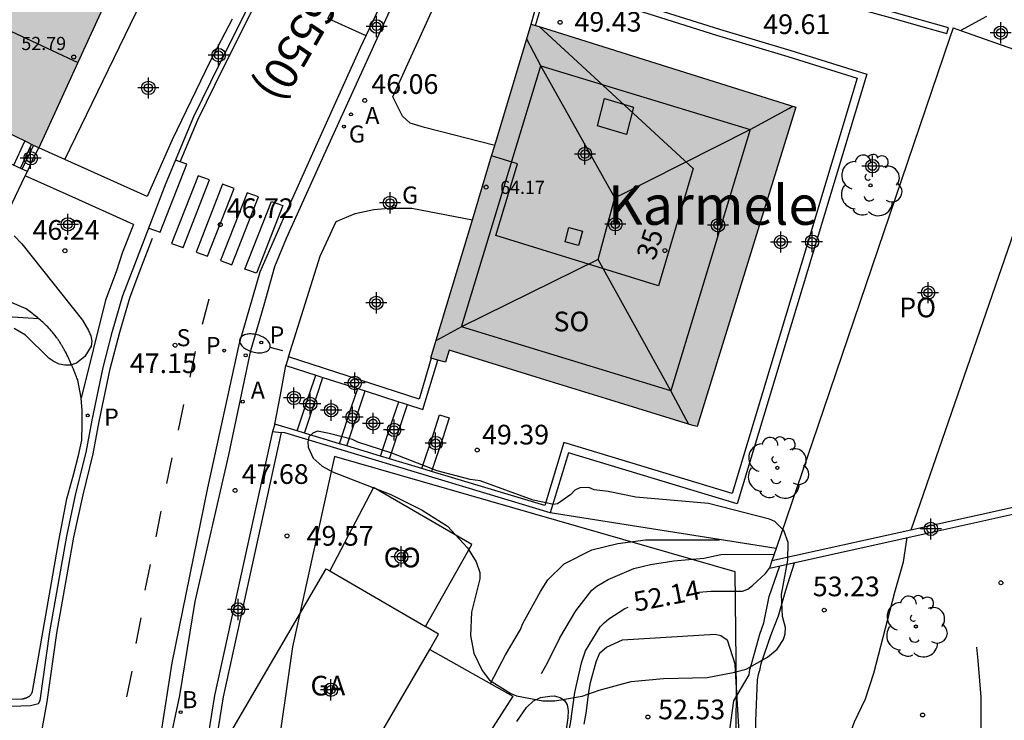
# Model space of a CAD drawing. Units: metres. Extents: x 584143 to 584499, y 4796539 to 4796791.
# Drawn here: x 584398 to 584435, y 4796619 to 4796645 of the extents above; entities that cross this region are included whole.
import ezdxf
from ezdxf.enums import TextEntityAlignment as Align

# ---------------------------------------------------------------- set-up
doc = ezdxf.new("R2010")
doc.units = ezdxf.units.M
doc.header["$MEASUREMENT"] = 0
doc.linetypes.add('TRAZOS', pattern=[19.05, 12.7, -6.35])
for name, color, linetype in [('020194', 31, 'TRAZOS'), ('020195', 30, 'TRAZOS'), ('020204', 9, 'Continuous'), ('020307', 24, 'Continuous'), ('020308', 9, 'Continuous'), ('060108', 9, 'Continuous'), ('060113', 4, 'Continuous'), ('060117', 9, 'Continuous'), ('060141', 9, 'Continuous'), ('070104', 3, 'Continuous'), ('070105', 6, 'Continuous'), ('070106', 6, 'Continuous'), ('080104', 9, 'Continuous'), ('080106', 1, 'Continuous'), ('080107', 9, 'Continuous'), ('080109', 9, 'Continuous'), ('080110', 9, 'Continuous'), ('080118', 9, 'Continuous'), ('080201', 9, 'Continuous'), ('080202', 9, 'Continuous'), ('080301', 9, 'Continuous'), ('080302', 9, 'Continuous'), ('080303', 9, 'Continuous'), ('080304', 9, 'Continuous'), ('080308', 9, 'Continuous'), ('080315', 9, 'Continuous'), ('080316', 9, 'Continuous'), ('100106', 63, 'Continuous'), ('100107', 3, 'Continuous'), ('100202', 3, 'Continuous'), ('120101', 1, 'Continuous'), ('200202', 4, 'Continuous'), ('200205', 4, 'Continuous'), ('200302', 4, 'Continuous'), ('200305', 4, 'Continuous'), ('210203', 4, 'Continuous'), ('210204', 9, 'Continuous'), ('210205', 4, 'Continuous'), ('210303', 4, 'Continuous'), ('210304', 9, 'Continuous'), ('210305', 4, 'Continuous'), ('230204', 9, 'Continuous'), ('230304', 9, 'Continuous'), ('250202', 9, 'Continuous'), ('260101', 9, 'Continuous'), ('990501', 21, 'Continuous'), ('C_Edificios', 5, 'Continuous'), ('Centroides', 1, 'Continuous')]:
    doc.layers.add(name, color=color, linetype=linetype)
doc.layers.add('080111', color=7, linetype='Continuous', lineweight=30)
doc.styles.add('ARIAL', font='arial.ttf', dxfattribs={"height": 1})
doc.styles.add('ARIALI', font='ariali.ttf', dxfattribs={"height": 1})
doc.styles.add('ROMANS', font='romans__.ttf', dxfattribs={"height": 1})
doc.styles.get("Standard").update_dxf_attribs({"font": 'arial.ttf'})

# ---------------------------------------------------------------- blocks, each defined once
blk = doc.blocks.new('Centroide')
for points in [[(0, -0.402), (0, 0.402)], [(0.402, 0), (-0.402, 0)]]:
    blk.add_lwpolyline(points)
for radius in [0.256, 0.159]:
    blk.add_circle((0, 0), radius)
blk = doc.blocks.new('ARBOL')
blk.add_circle((0, 0), 0.0587)
for centre, radius, start, end in [((-0.28, 0.855), 0.3, 359.2878, 173.6078), ((0.097, 0.97), 0.21, 23.1565, 160.4665), ((-0.564, 0.381), 0.532, 92.28, 254.58), ((0.438, 0.881), 0.24, 301.578, 139.328), ((-0.091, 0.321), 0.12, 119.14, 310.56), ((0.656, 0.288), 0.443, 319.8556, 114.7656), ((0.819, -0.249), 0.383, 235.5275, 62.0275), ((-0.556, -0.339), 0.555, 142.64, 266.54), ((-0.039, -0.384), 0.21, 189.64, 323.88), ((0.299, -0.624), 0.532, 224.67, 0.24), ((-0.301, -0.676), 0.45, 213.78, 295.32)]:
    blk.add_arc(centre, radius, start, end)
blk = doc.blocks.new('PUNTO')
blk.add_circle((0, 0), 0.075)
blk = doc.blocks.new('BOCAR')
blk.add_circle((0, 0), 0.055)
blk = doc.blocks.new('COTAPU')
blk.add_circle((0, 0), 0.075)
blk = doc.blocks.new('BloquePortal')
blk.add_circle((0, 0), 0.075)
at = {"flags": 5}
blk.add_attdef('INDICE', text='', height=0.75, dxfattribs=at).set_placement((0, 0), align=Align.MIDDLE_CENTER)
blk = doc.blocks.new('PLUVI3')
blk.add_circle((0, 0), 0.055)
blk = doc.blocks.new('ABAS')
blk.add_circle((0, 0), 0.055)
blk = doc.blocks.new('SANEA')
blk.add_circle((0, 0), 0.055)
blk = doc.blocks.new('PLUVI2')
blk.add_circle((0, 0), 0.055)
blk = doc.blocks.new('REGAS')
blk.add_circle((0, 0), 0.055)
blk = doc.blocks.new('FAREDI')
blk.add_line((0, 0), (0.5, 0))
blk.add_lwpolyline([(0.5, 0, 0.159986), (0.538, -0.117, 0.106322), (0.675, -0.238, 0.071006), (0.858, -0.309, 0.057309), (1.099, -0.337, 0.057309), (1.339, -0.309, 0.071006), (1.522, -0.238, 0.106322), (1.659, -0.117, 0.159986), (1.697, 0, 0.159986), (1.659, 0.117, 0.106322), (1.522, 0.238, 0.071006), (1.339, 0.309, 0.057309), (1.099, 0.337, 0.057309), (0.858, 0.309, 0.071006), (0.675, 0.238, 0.106322), (0.538, 0.117, 0.159986)], format="xyb", close=True)

msp = doc.modelspace()

# ---------------------------------------------------------------- hatches: boundary and pattern name
at = {"layer": '990501'}
for points in [[(584406.704, 4796658.827), (584405.041, 4796659.661), (584399.159, 4796662.607), (584396.431, 4796656.751), (584393.539, 4796650.542), (584392.271, 4796647.822), (584391.42, 4796646.011), (584390.569, 4796644.2), (584393.986, 4796642.624), (584397.403, 4796641.047), (584397.873, 4796640.818), (584398.342, 4796640.589), (584402.523, 4796649.707)], [(584427.199, 4796642.137), (584417.42, 4796645.209), (584417.266, 4796645.255), (584417.111, 4796645.302), (584413.286, 4796632.59), (584413.848, 4796632.425), (584413.982, 4796632.89), (584417.666, 4796631.744), (584420.47, 4796630.878), (584423.274, 4796630.011), (584423.441, 4796629.976)]]:
    msp.add_hatch(color=256, dxfattribs=at).paths.add_polyline_path(points, flags=0)

# ---------------------------------------------------------------- linework, layer by layer
at = {"layer": '020194', "flags": 128}
for points, elevation in [([(584439.174, 4796592.408), (584438.164, 4796592.662), (584437.334, 4796593.054), (584436.998, 4796593.288), (584436.046, 4796594.28), (584434.794, 4796596.496), (584434.284, 4796597.552), (584433.894, 4796598.508), (584433.596, 4796599.72), (584433.34, 4796601.346), (584433.242, 4796602.486), (584433.094, 4796603.498), (584432.982, 4796604.584), (584432.89, 4796606.85), (584432.876, 4796608.006), (584432.952, 4796609.172), (584433.11, 4796610.218), (584433.296, 4796611.224), (584433.53, 4796612.356), (584433.71, 4796613.35), (584433.736, 4796613.814), (584434.128, 4796616.266), (584434.23, 4796617.352), (584434.262, 4796618.546), (584434.262, 4796619.672), (584434.148, 4796621.06), (584434.02, 4796622.254), (584433.946, 4796623.312), (584433.728, 4796625.641), (584433.724, 4796626.251)], 54.14), ([(584415.558, 4796620.187), (584416.129, 4796621.282), (584416.701, 4796622.252), (584416.793, 4796622.468), (584417.459, 4796623.692), (584417.749, 4796624.132), (584418.363, 4796624.746), (584419.427, 4796625.28), (584420.411, 4796625.522), (584421.467, 4796625.658), (584424.289, 4796625.664)], 51.14), ([(584428.469, 4796614.622), (584428.818, 4796616.614), (584429.084, 4796617.768), (584429.43, 4796618.734), (584429.846, 4796619.608), (584430.174, 4796620.584), (584430.976, 4796623.674), (584431.298, 4796624.826), (584431.445, 4796625.747)], 53.64), ([(584413.036, 4796584.88), (584412.994, 4796585.239), (584412.856, 4796585.687), (584412.362, 4796586.735), (584411.912, 4796587.533), (584411.36, 4796588.389), (584411.256, 4796588.625), (584411.02, 4796589.057), (584410.752, 4796589.475), (584410.254, 4796590.479), (584409.98, 4796591.449), (584409.76, 4796592.509), (584409.684, 4796593.761), (584409.734, 4796594.509), (584410.018, 4796595.639), (584410.198, 4796596.081), (584410.324, 4796596.297), (584410.938, 4796597.141), (584411.664, 4796598.029), (584411.77, 4796598.251), (584411.948, 4796598.903), (584411.968, 4796600.061), (584412.283, 4796602.235), (584412.799, 4796605.433), (584412.929, 4796606.496), (584413.011, 4796607.6), (584413.027, 4796609.896), (584413.247, 4796611.106), (584413.981, 4796613.224), (584414.685, 4796615.15), (584415.231, 4796616.264), (584415.355, 4796616.462), (584415.865, 4796617.668), (584416.339, 4796618.556), (584416.951, 4796619.546), (584417.029, 4796619.75), (584417.729, 4796620.97), (584418.203, 4796621.928), (584418.809, 4796622.956), (584419.421, 4796623.748), (584419.615, 4796623.892), (584420.039, 4796624.148), (584421.023, 4796624.566), (584421.659, 4796624.722), (584422.549, 4796624.866), (584423.689, 4796624.962), (584424.333, 4796625.104), (584426.374, 4796625.114)], 51.64), ([(584422.861, 4796602.525), (584422.542, 4796602.488), (584421.4, 4796602.162), (584420.412, 4796601.616), (584419.53, 4796601.102), (584419.296, 4796601.018), (584419.096, 4796600.991), (584418.886, 4796600.991), (584418.692, 4796601.057), (584418.536, 4796601.225), (584418.446, 4796601.437), (584418.392, 4796601.634), (584418.366, 4796601.864), (584418.362, 4796603.198), (584418.304, 4796603.86), (584418.172, 4796604.976), (584418.158, 4796606.194), (584418.19, 4796607.2), (584418.236, 4796608.338), (584418.32, 4796609.52), (584418.537, 4796610.616), (584419.091, 4796611.81), (584419.437, 4796612.894), (584419.869, 4796613.924), (584419.977, 4796614.136), (584420.117, 4796614.324), (584420.285, 4796614.504), (584421.181, 4796615.124), (584422.245, 4796615.53), (584423.172, 4796615.972), (584423.586, 4796616.238), (584424.392, 4796616.982), (584424.466, 4796617.236), (584424.685, 4796618.424), (584424.833, 4796619.53), (584425.419, 4796620.52), (584425.447, 4796620.72), (584425.501, 4796620.926), (584425.825, 4796622.062), (584425.983, 4796622.506), (584426.181, 4796623.498), (584426.582, 4796624.669)], 52.64), ([(584425.783, 4796614.485), (584425.716, 4796615.43), (584425.71, 4796616.474), (584425.674, 4796617.524), (584425.672, 4796618.76), (584425.739, 4796620.334), (584425.771, 4796620.532), (584425.839, 4796620.75), (584425.879, 4796620.948), (584426.261, 4796622.06), (584426.537, 4796622.768), (584426.821, 4796623.75), (584427.141, 4796624.784), (584427.158, 4796624.797)], 53.14)]:
    msp.add_lwpolyline(points, dxfattribs=dict(at, elevation=elevation))
at = {"layer": '020195', "elevation": 52.14, "flags": 128}
for points in [[(584423.345, 4796623.661), (584423.951, 4796623.706), (584425.159, 4796623.706), (584425.369, 4796623.782), (584425.539, 4796623.918), (584426.035, 4796624.378), (584426.194, 4796624.583)], [(584417.545, 4796600.043), (584417.494, 4796600.143), (584417.342, 4796600.317), (584416.846, 4796600.749), (584416.644, 4796600.805), (584416.416, 4796600.953), (584416.252, 4796601.123), (584416.148, 4796601.315), (584415.82, 4796602.455), (584415.72, 4796603.626), (584415.892, 4796604.978), (584416.056, 4796605.12), (584416.258, 4796605.174), (584416.568, 4796605.412), (584416.612, 4796605.612), (584416.712, 4796607.012), (584416.767, 4796609.316), (584416.773, 4796610.318), (584416.857, 4796611.424), (584417.035, 4796612.55), (584417.275, 4796613.762), (584417.497, 4796614.742), (584417.973, 4796616.474), (584418.381, 4796617.59), (584418.607, 4796618.664), (584418.777, 4796619.842), (584419.027, 4796620.978), (584419.177, 4796621.434), (584419.739, 4796622.342), (584419.897, 4796622.504), (584420.075, 4796622.656), (584420.675, 4796623.05), (584420.807, 4796623.1)]]:
    msp.add_lwpolyline(points, dxfattribs=at)
at = {"layer": '060108', "flags": 128}
msp.add_lwpolyline([(584404.466, 4796616.182), (584404.247, 4796616.254), (584403.968, 4796616.376), (584403.738, 4796616.544), (584403.522, 4796616.842), (584403.356, 4796617.112), (584403.298, 4796617.364), (584403.278, 4796617.654), (584403.72, 4796619.736), (584404.304, 4796623.318), (584405.582, 4796628.894), (584406.422, 4796632.87), (584406.938, 4796634.61), (584407.342, 4796636.066), (584407.788, 4796637.146), (584409.392, 4796640.724), (584413.162, 4796648.965), (584415.097, 4796653.025), (584416.477, 4796655.857), (584418.713, 4796659.567), (584419.062, 4796660.047), (584419.411, 4796660.527)], dxfattribs=at)
at = {"layer": '060113', "flags": 128}
for points in [[(584403.008, 4796618.28), (584403.424, 4796620.976), (584404.788, 4796627.646), (584405.992, 4796633.148), (584406.778, 4796635.87), (584407.666, 4796637.896), (584408.902, 4796640.638), (584410.6, 4796644.411), (584413.197, 4796649.895)], [(584395.775, 4796619.276), (584398.021, 4796619.346), (584398.329, 4796619.424), (584398.397, 4796619.54), (584398.758, 4796622.153), (584399.411, 4796625.802), (584399.757, 4796627.424), (584400.145, 4796628.988), (584400.375, 4796630.218), (584400.795, 4796632.224), (584401.157, 4796633.61), (584401.55, 4796634.964), (584402.004, 4796636.142), (584402.526, 4796637.504), (584403.198, 4796639.256), (584404.246, 4796641.782), (584405.232, 4796643.774), (584406.974, 4796647.259)], [(584401.953, 4796637.676), (584401.538, 4796636.622), (584401.292, 4796635.868), (584400.886, 4796634.794), (584399.957, 4796631.059)]]:
    msp.add_lwpolyline(points, dxfattribs=at)
at = {"layer": '060117', "flags": 128}
for points in [[(584397.909, 4796639.691), (584398.134, 4796640.186), (584398.342, 4796640.589)], [(584408.19, 4796629.807), (584408.651, 4796631.189), (584408.9, 4796631.938)], [(584408.465, 4796629.724), (584408.925, 4796631.105), (584409.174, 4796631.85)], [(584409.798, 4796629.323), (584410.267, 4796630.729), (584410.499, 4796631.425)], [(584410.089, 4796629.236), (584410.559, 4796630.645), (584410.788, 4796631.332)], [(584411.373, 4796628.85), (584411.855, 4796630.295), (584412.064, 4796630.922)], [(584411.71, 4796628.749), (584412.197, 4796630.211), (584412.398, 4796630.815)], [(584412.94, 4796628.379), (584413.381, 4796629.703), (584413.621, 4796630.422), (584413.99, 4796630.304), (584413.737, 4796629.545), (584413.311, 4796628.267)]]:
    msp.add_lwpolyline(points, dxfattribs=at)
at = {"layer": '060141', "flags": 128}
for points in [[(584397.39, 4796639.931), (584397.814, 4796640.847)], [(584397.648, 4796639.812), (584398.069, 4796640.722)]]:
    msp.add_lwpolyline(points, dxfattribs=at)
at = {"layer": '070104', "flags": 128}
for points in [[(584419.129, 4796618.635), (584419.211, 4796619.053), (584419.248, 4796619.355), (584419.293, 4796619.785), (584419.376, 4796620.226), (584419.582, 4796621.015), (584419.732, 4796621.355), (584419.98, 4796621.579), (584420.594, 4796621.853), (584424.122, 4796622.072), (584424.333, 4796622.022), (584424.585, 4796621.854), (584424.886, 4796620.905)], [(584416.564, 4796618.744), (584416.935, 4796619.276), (584417.193, 4796619.535), (584417.466, 4796619.652), (584417.816, 4796619.712), (584418.003, 4796619.72), (584418.236, 4796619.644), (584418.393, 4796619.534), (584418.482, 4796619.372), (584418.519, 4796619.156), (584418.504, 4796618.881), (584418.443, 4796618.438)]]:
    msp.add_lwpolyline(points, dxfattribs=at)
at = {"layer": '070105', "flags": 128}
for points in [[(584415.217, 4796649.994), (584416.347, 4796649.492), (584428.749, 4796646.111), (584430.935, 4796645.515), (584431.944, 4796645.232), (584432.953, 4796644.949), (584433.014, 4796645.166), (584430.949, 4796645.744), (584428.761, 4796646.341), (584426.573, 4796646.938)], [(584417.111, 4796645.302), (584417.644, 4796647.206), (584424.284, 4796645.11), (584427.002, 4796644.305), (584429.901, 4796643.4), (584428.047, 4796637.251), (584424.962, 4796627.028), (584418.526, 4796628.976), (584417.838, 4796626.695)], [(584399.335, 4796640.144), (584402.259, 4796646.17), (584402.64, 4796646.955)], [(584417.274, 4796645.253), (584417.766, 4796646.909), (584424.177, 4796644.881), (584426.895, 4796644.076), (584429.536, 4796643.251), (584427.676, 4796637.079), (584424.764, 4796627.429), (584418.35, 4796629.371)], [(584405.711, 4796645.496), (584404.858, 4796643.864), (584403.422, 4796640.898), (584402.474, 4796638.736), (584399.335, 4796640.144)], [(584433.471, 4796645.067), (584434.483, 4796645.603)], [(584433.192, 4796645.166), (584433.051, 4796644.752), (584428.033, 4796629.992), (584426.45, 4796625.336)], [(584391.035, 4796642.864), (584389.715, 4796639.896), (584396.539, 4796636.782), (584397.211, 4796638.244), (584397.827, 4796639.522)], [(584397.708, 4796639.783), (584395.067, 4796641.004)], [(584399.335, 4796640.144), (584398.342, 4796640.589)], [(584397.909, 4796639.691), (584397.708, 4796639.783)], [(584397.827, 4796639.522), (584397.909, 4796639.691)], [(584401.953, 4796637.676), (584399.864, 4796638.611), (584397.827, 4796639.522)], [(584407.858, 4796632.628), (584409.072, 4796636.461)], [(584398.342, 4796634.082), (584398.307, 4796634.112), (584398.258, 4796634.151), (584398.209, 4796634.191), (584398.159, 4796634.23), (584398.11, 4796634.268), (584398.06, 4796634.307), (584398.011, 4796634.345), (584397.961, 4796634.383), (584397.911, 4796634.421), (584397.861, 4796634.459), (584397.234, 4796634.73)], [(584399.957, 4796631.059), (584399.956, 4796631.07), (584399.83, 4796631.739), (584399.813, 4796631.782), (584399.796, 4796631.825), (584399.779, 4796631.867), (584399.763, 4796631.91), (584399.746, 4796631.953), (584399.73, 4796631.996), (584399.712, 4796632.039), (584399.695, 4796632.081), (584399.678, 4796632.124), (584399.66, 4796632.167), (584399.642, 4796632.21), (584399.624, 4796632.253), (584399.606, 4796632.295), (584399.588, 4796632.338), (584399.569, 4796632.381), (584399.55, 4796632.424), (584399.531, 4796632.467), (584399.511, 4796632.51), (584399.491, 4796632.552), (584399.471, 4796632.595), (584399.45, 4796632.638), (584399.429, 4796632.681), (584399.393, 4796632.752), (584399.356, 4796632.824), (584399.341, 4796632.852), (584399.326, 4796632.88), (584399.31, 4796632.908), (584399.295, 4796632.936), (584399.279, 4796632.964), (584399.263, 4796632.992), (584399.247, 4796633.02), (584399.231, 4796633.048), (584399.214, 4796633.076), (584399.198, 4796633.103), (584399.181, 4796633.131), (584399.164, 4796633.158), (584399.147, 4796633.185), (584399.129, 4796633.212), (584399.112, 4796633.239), (584399.094, 4796633.265), (584399.076, 4796633.292), (584399.058, 4796633.318), (584399.04, 4796633.343), (584399.021, 4796633.369), (584398.962, 4796633.449), (584398.902, 4796633.526), (584398.86, 4796633.577), (584398.817, 4796633.627), (584398.773, 4796633.676), (584398.729, 4796633.723), (584398.684, 4796633.77), (584398.638, 4796633.816), (584398.592, 4796633.86), (584398.546, 4796633.904), (584398.499, 4796633.947), (584398.451, 4796633.989), (584398.403, 4796634.031), (584398.355, 4796634.071), (584398.342, 4796634.082)], [(584407.858, 4796632.628), (584407.756, 4796632.306)], [(584413.298, 4796632.586), (584412.842, 4796631.019), (584407.858, 4796632.628)], [(584412.398, 4796630.815), (584412.984, 4796630.627), (584413.558, 4796632.51)], [(584407.756, 4796632.306), (584408.9, 4796631.938)], [(584408.9, 4796631.938), (584409.174, 4796631.85)], [(584409.174, 4796631.85), (584410.499, 4796631.425)], [(584410.499, 4796631.425), (584410.788, 4796631.332)], [(584410.788, 4796631.332), (584412.064, 4796630.922)], [(584395.832, 4796619.577), (584397.7, 4796619.6), (584397.715, 4796619.604), (584397.729, 4796619.607), (584397.744, 4796619.611), (584397.759, 4796619.615), (584397.773, 4796619.618), (584397.788, 4796619.622), (584397.802, 4796619.626), (584397.817, 4796619.63), (584397.831, 4796619.635), (584397.845, 4796619.639), (584397.858, 4796619.643), (584397.872, 4796619.648), (584397.885, 4796619.653), (584397.898, 4796619.658), (584397.911, 4796619.664), (584397.923, 4796619.67), (584397.936, 4796619.676), (584397.947, 4796619.682), (584397.959, 4796619.689), (584397.97, 4796619.696), (584397.99, 4796619.712), (584398.012, 4796619.73), (584398.031, 4796619.751), (584398.04, 4796619.763), (584398.049, 4796619.776), (584398.058, 4796619.789), (584398.066, 4796619.803), (584398.073, 4796619.817), (584398.107, 4796619.889), (584399.109, 4796625.617), (584399.407, 4796627.228), (584399.669, 4796628.139), (584399.858, 4796628.877), (584399.977, 4796629.458), (584399.991, 4796630.049), (584399.992, 4796630.593), (584399.957, 4796631.059)], [(584412.064, 4796630.922), (584412.398, 4796630.815)], [(584407.25, 4796629.788), (584405.046, 4796619.726), (584404.466, 4796616.182)], [(584404.807, 4796616.142), (584405.387, 4796619.686), (584407.592, 4796629.75)], [(584407.342, 4796630.062), (584407.25, 4796629.788)], [(584407.25, 4796629.788), (584407.592, 4796629.75)], [(584408.19, 4796629.807), (584407.342, 4796630.062)], [(584417.838, 4796626.695), (584407.72, 4796629.736), (584407.592, 4796629.75)], [(584408.465, 4796629.724), (584408.19, 4796629.807)], [(584409.798, 4796629.323), (584408.465, 4796629.724)], [(584410.089, 4796629.236), (584409.798, 4796629.323)], [(584418.35, 4796629.371), (584417.626, 4796626.97), (584413.311, 4796628.267)], [(584411.373, 4796628.85), (584410.089, 4796629.236)], [(584411.71, 4796628.749), (584411.373, 4796628.85)], [(584412.94, 4796628.379), (584411.71, 4796628.749)], [(584413.311, 4796628.267), (584412.94, 4796628.379)], [(584438.405, 4796627.544), (584431.575, 4796626.031)], [(584426.288, 4796624.86), (584426.194, 4796624.583), (584432.375, 4796625.953), (584438.439, 4796627.296)], [(584426.45, 4796625.336), (584417.838, 4796626.695)], [(584431.575, 4796626.031), (584426.288, 4796624.86)], [(584426.45, 4796625.336), (584426.288, 4796624.86)]]:
    msp.add_lwpolyline(points, dxfattribs=at)
at = {"layer": '070106', "flags": 128}
for points in [[(584397.708, 4796639.783), (584398.145, 4796640.685)], [(584407.342, 4796630.062), (584407.549, 4796631.184), (584407.756, 4796632.306)]]:
    msp.add_lwpolyline(points, dxfattribs=at)
at = {"layer": '080104', "flags": 128}
msp.add_lwpolyline([(584417.42, 4796645.209), (584423.288, 4796639.802), (584421.965, 4796635.334), (584415.765, 4796637.258), (584416.587, 4796639.986), (584415.601, 4796640.283)], dxfattribs=at)
at = {"layer": '080106', "flags": 128}
for points in [[(584419.906, 4796642.473), (584421.014, 4796642.145), (584420.748, 4796641.099), (584419.64, 4796641.427), (584419.906, 4796642.473)], [(584418.549, 4796637.553), (584419.06, 4796637.417), (584418.917, 4796636.877), (584418.406, 4796637.013), (584418.549, 4796637.553)]]:
    msp.add_lwpolyline(points, dxfattribs=at)
at = {"layer": '080107', "flags": 128}
for points in [[(584433.192, 4796645.166), (584433.471, 4796645.067)], [(584433.471, 4796645.067), (584437.082, 4796643.785)], [(584437.082, 4796643.785), (584437.65, 4796643.584), (584431.575, 4796626.031)], [(584398.342, 4796634.082), (584391.309, 4796634.518), (584393.265, 4796629.272), (584393.231, 4796625.722), (584390.369, 4796625.946), (584387.985, 4796623.619), (584387.446, 4796623.905), (584387.596, 4796624.334), (584382.783, 4796625.385)], [(584413.081, 4796622.355), (584414.844, 4796625.481), (584411.106, 4796627.656), (584409.441, 4796624.476)], [(584405.31, 4796617.72), (584409.295, 4796624.561), (584409.441, 4796624.476)], [(584409.441, 4796624.476), (584413.081, 4796622.355)], [(584413.249, 4796621.49), (584413.583, 4796622.063), (584413.081, 4796622.355)], [(584409.329, 4796615.446), (584409.629, 4796615.276), (584413.249, 4796621.49)], [(584413.249, 4796621.49), (584416.407, 4796619.708), (584413.392, 4796614.991), (584412.505, 4796613.558), (584410.51, 4796611.895), (584410.126, 4796612.393)]]:
    msp.add_lwpolyline(points, dxfattribs=at).dxf.unprotected_set("ltscale", 0)
at = {"layer": '080109', "flags": 128}
for points in [[(584420.302, 4796638.689), (584417.474, 4796643.713), (584416.94, 4796644.735)], [(584420.302, 4796638.689), (584425.457, 4796641.285), (584426.934, 4796642.093), (584427.082, 4796642.174)], [(584419.668, 4796636.343), (584419.985, 4796637.516), (584420.302, 4796638.689)], [(584419.668, 4796636.343), (584414.449, 4796633.768), (584413.482, 4796633.243)], [(584423.119, 4796630.059), (584422.432, 4796631.34), (584419.668, 4796636.343)]]:
    msp.add_lwpolyline(points, dxfattribs=at)
at = {"layer": '080110', "flags": 128}
msp.add_lwpolyline([(584417.474, 4796643.713), (584425.457, 4796641.285), (584422.432, 4796631.34), (584414.449, 4796633.768), (584417.474, 4796643.713)], dxfattribs=at)
at = {"layer": '080111', "flags": 128}
for points in [[(584402.575, 4796649.821), (584402.523, 4796649.707), (584399.833, 4796643.842)], [(584417.42, 4796645.209), (584427.199, 4796642.137), (584423.441, 4796629.976), (584423.274, 4796630.011), (584420.47, 4796630.878), (584417.666, 4796631.744), (584413.982, 4796632.89), (584413.848, 4796632.425), (584413.558, 4796632.51)], [(584415.719, 4796640.676), (584417.111, 4796645.302)], [(584417.111, 4796645.302), (584417.274, 4796645.253)], [(584417.274, 4796645.253), (584417.42, 4796645.209)], [(584399.833, 4796643.842), (584398.342, 4796640.589)], [(584398.145, 4796640.685), (584397.873, 4796640.818), (584397.403, 4796641.047), (584395.494, 4796641.928)], [(584398.342, 4796640.589), (584398.145, 4796640.685)], [(584415.601, 4796640.283), (584415.719, 4796640.676)], [(584414.868, 4796637.845), (584415.601, 4796640.283)], [(584413.298, 4796632.586), (584413.286, 4796632.59), (584414.868, 4796637.845)], [(584413.558, 4796632.51), (584413.298, 4796632.586)]]:
    msp.add_lwpolyline(points, dxfattribs=at)
at = {"layer": '080118', "flags": 128}
msp.add_lwpolyline([(584395.906, 4796645.666), (584399.833, 4796643.842)], dxfattribs=at)
at = {"layer": '100106', "flags": 128}
for points in [[(584397.399, 4796637.24), (584397.695, 4796636.932), (584400.003, 4796634.026), (584400.243, 4796633.636), (584400.331, 4796633.434), (584400.363, 4796633.234), (584400.335, 4796633.032), (584400.103, 4796632.642), (584399.783, 4796632.39), (584399.553, 4796632.314), (584399.341, 4796632.312), (584399.113, 4796632.354), (584398.889, 4796632.464), (584398.727, 4796632.582), (584397.831, 4796633.462), (584397.405, 4796633.716)], [(584417.801, 4796627.051), (584417.189, 4796627.167), (584415.167, 4796627.907), (584414.785, 4796627.963), (584413.524, 4796628.288), (584411.801, 4796628.957), (584410.499, 4796629.375), (584410.301, 4796629.484), (584409.411, 4796629.717), (584408.969, 4796629.803), (584408.792, 4796629.729), (584408.64, 4796629.586), (584408.592, 4796629.398), (584408.61, 4796629.191), (584408.8, 4796628.77), (584409.145, 4796628.466), (584409.537, 4796628.257), (584411.761, 4796627.394), (584412.954, 4796626.785), (584413.925, 4796626.183), (584414.677, 4796625.352), (584415.011, 4796624.822), (584415.15, 4796624.412), (584415.154, 4796624.178), (584414.829, 4796622.901), (584414.8, 4796622.018), (584414.925, 4796621.341), (584415.236, 4796620.679), (584415.517, 4796620.317), (584416.334, 4796619.81), (584416.555, 4796619.713), (584417.558, 4796619.531), (584418.01, 4796619.523), (584419.055, 4796619.704), (584419.703, 4796619.93), (584420.924, 4796620.259), (584422.147, 4796620.379), (584423.82, 4796620.412), (584424.806, 4796620.603), (584425.305, 4796620.734), (584426.116, 4796621.195), (584426.479, 4796621.5), (584426.731, 4796621.866), (584426.796, 4796622.084), (584426.802, 4796622.316), (584426.686, 4796622.738), (584426.654, 4796623.584), (584426.891, 4796624.891), (584426.906, 4796625.556), (584426.745, 4796626.016), (584426.399, 4796626.357), (584426.199, 4796626.444), (584423.871, 4796627.043), (584421.104, 4796627.285), (584420.044, 4796627.507), (584419.513, 4796627.561), (584419.307, 4796627.649), (584418.966, 4796627.642), (584418.774, 4796627.559), (584418.624, 4796627.393), (584418.115, 4796627.032), (584417.943, 4796627.002), (584417.801, 4796627.051)]]:
    msp.add_lwpolyline(points, dxfattribs=at)
at = {"layer": '100107', "flags": 128}
for points in [[(584415.719, 4796640.676), (584413.038, 4796641.369), (584412.494, 4796641.525), (584412.21, 4796641.795), (584411.831, 4796642.538), (584413.561, 4796646.349), (584415.217, 4796649.994)], [(584409.072, 4796636.461), (584409.372, 4796637.122), (584409.673, 4796637.783), (584410.398, 4796638.088), (584411.116, 4796638.238), (584411.694, 4796638.3), (584412.56, 4796638.296), (584414.868, 4796637.845)], [(584425.269, 4796614.459), (584425.077, 4796617.682), (584424.886, 4796620.905)]]:
    msp.add_lwpolyline(points, dxfattribs=at)
at = {"layer": '120101', "lineweight": -3}
msp.add_lwpolyline([(584424.887, 4796624.44), (584409.612, 4796628.836), (584408.013, 4796621.58), (584407.359, 4796617.069), (584406.598, 4796611.817), (584406.623, 4796608.327), (584406.653, 4796604.093), (584407.006, 4796599.121), (584407.247, 4796588.693), (584407.412, 4796587.023), (584408.186, 4796584.783), (584409.198, 4796583.197), (584426.503, 4796584.897), (584430.948, 4796590.278), (584428.786, 4796593.764), (584427.594, 4796597.112), (584426.322, 4796600.686), (584425.488, 4796607.238), (584424.877, 4796613.431), (584424.934, 4796619.894), (584424.887, 4796624.44)], dxfattribs=at)
at = {"layer": '260101', "flags": 128}
for points in [[(584403.733, 4796640.054), (584404.399, 4796641.657), (584405.385, 4796643.649), (584407.127, 4796647.135), (584408.793, 4796650.785), (584409.899, 4796653.039), (584411.101, 4796655.323), (584411.643, 4796656.318)], [(584410.815, 4796644.864), (584409.358, 4796645.52), (584409.743, 4796646.226)], [(584402.538, 4796637.537), (584402.967, 4796637.384), (584403.979, 4796639.966), (584403.733, 4796640.054)], [(584403.733, 4796640.054), (584403.555, 4796640.118)], [(584404.418, 4796639.531), (584403.406, 4796636.949), (584403.84, 4796636.793), (584404.853, 4796639.375), (584404.418, 4796639.531)], [(584405.35, 4796639.204), (584404.338, 4796636.622), (584404.773, 4796636.466), (584405.785, 4796639.048), (584405.35, 4796639.204)], [(584406.282, 4796638.877), (584405.27, 4796636.295), (584405.705, 4796636.139), (584406.717, 4796638.721), (584406.282, 4796638.877)], [(584407.214, 4796638.55), (584407.649, 4796638.394), (584406.637, 4796635.812), (584406.202, 4796635.968), (584407.214, 4796638.55)], [(584398.139, 4796616.104), (584398.334, 4796617.671), (584398.668, 4796619.496), (584399.029, 4796622.109), (584399.682, 4796625.757), (584400.028, 4796627.379), (584400.416, 4796628.943), (584400.646, 4796630.173), (584401.066, 4796632.179), (584401.428, 4796633.565), (584401.82, 4796634.919), (584402.274, 4796636.097), (584402.68, 4796637.155)], [(584404.584, 4796633.877), (584404.837, 4796634.839)], [(584404.113, 4796631.859), (584404.312, 4796632.834)], [(584403.67, 4796629.835), (584403.869, 4796630.81)], [(584403.229, 4796627.81), (584403.428, 4796628.785)], [(584402.813, 4796625.78), (584403.013, 4796626.755)], [(584402.398, 4796623.75), (584402.598, 4796624.726)], [(584402.051, 4796621.718), (584402.25, 4796622.693)], [(584401.703, 4796619.685), (584401.902, 4796620.66)]]:
    msp.add_lwpolyline(points, dxfattribs=at)

# ---------------------------------------------------------------- block references
at = {"layer": '020204', "rotation": 359.9987685839998}
for p in [(584418.213, 4796645.373, 49.433), (584410.768, 4796642.397, 46.06), (584405.258, 4796637.667, 46.716), (584399.34, 4796636.672, 46.242), (584403.537, 4796633.074, 47.147), (584415.053, 4796629.08, 49.394), (584405.825, 4796627.541, 47.678), (584407.801, 4796625.812, 49.574), (584435.014, 4796624.024, 54.206), (584428.278, 4796622.982, 53.228), (584421.557, 4796618.914, 52.528), (584432.028, 4796618.99, 53.876)]:
    msp.add_blockref('COTAPU', p, dxfattribs=at)
at = {"layer": '080201'}
for p, rotation in [((584399.677, 4796644.051, 52.785), 359.8183685825296), ((584415.391, 4796639.097, 64.167), 359.9987685839998)]:
    msp.add_blockref('PUNTO', p, dxfattribs=dict(at, rotation=rotation))
at = {"layer": '080202', "rotation": 359.9987685839998}
msp.add_blockref('BloquePortal', (584422.206, 4796636.679), dxfattribs=at)
at = {"layer": '100202', "rotation": 359.9987685839998}
for p in [(584430.043, 4796639.163), (584426.494, 4796628.402), (584431.77, 4796622.359)]:
    msp.add_blockref('ARBOL', p, dxfattribs=at)
at = {"layer": '200202', "rotation": 359.9987685839998}
msp.add_blockref('BOCAR', (584403.746, 4796619.099, 48.556), dxfattribs=at)
at = {"layer": '200205', "rotation": 359.9987685839998}
for p in [(584410.242, 4796641.866, 46.086), (584406.116, 4796630.923, 47.273)]:
    msp.add_blockref('ABAS', p, dxfattribs=at)
at = {"layer": '210203', "rotation": 359.9987685839998}
msp.add_blockref('PLUVI2', (584406.821, 4796633.177, 47.022), dxfattribs=at)
at = {"layer": '210204', "rotation": 359.9987685839998}
msp.add_blockref('SANEA', (584405.41, 4796632.868, 47.077), dxfattribs=at)
at = {"layer": '210205', "rotation": 359.9987685839998}
for p in [(584406.228, 4796632.689, 46.962), (584400.207, 4796630.4, 47.437)]:
    msp.add_blockref('PLUVI3', p, dxfattribs=at)
at = {"layer": '230204', "rotation": 359.9987685839998}
for p in [(584409.973, 4796641.4, 46.145), (584411.884, 4796638.363, 46.279)]:
    msp.add_blockref('REGAS', p, dxfattribs=at)
at = {"layer": '250202', "rotation": 165.2664686251836}
msp.add_blockref('FAREDI', (584407.643, 4796632.864), dxfattribs=at)
at = {"layer": 'C_Edificios', "rotation": 359.9987685839998}
msp.add_blockref('Centroide', (584420.318, 4796637.681), dxfattribs=at)
at = {"layer": 'Centroides', "rotation": 359.9987685839998}
for p in [(584411.218, 4796645.214), (584435.007, 4796644.973), (584405.198, 4796644.124), (584402.518, 4796642.874), (584398.032, 4796640.195), (584419.158, 4796640.354), (584430.117, 4796639.894), (584411.729, 4796638.495), (584399.45, 4796637.675), (584424.23, 4796637.645), (584426.629, 4796637.005), (584427.817, 4796637.015), (584432.237, 4796635.075), (584411.209, 4796634.686), (584410.385, 4796631.636), (584408.067, 4796631.066), (584408.686, 4796630.836), (584409.486, 4796630.597), (584410.302, 4796630.337), (584411.085, 4796630.097), (584411.885, 4796629.847), (584413.469, 4796629.347), (584432.344, 4796626.077), (584412.157, 4796625.018), (584405.94, 4796623.008), (584409.477, 4796619.949)]:
    msp.add_blockref('Centroide', p, dxfattribs=at)

# ---------------------------------------------------------------- texts
at = {"layer": '020307', "style": 'ARIALI'}
msp.add_text('52.14', height=0.75, rotation=10.9908, dxfattribs=at).set_placement((584421.093, 4796622.921))
at = {"layer": '020308', "style": 'ARIAL'}
for s, p in [('49.43', (584418.761, 4796645.018)), ('49.61', (584425.955, 4796644.926)), ('46.06', (584411.018, 4796642.646)), ('46.72', (584405.508, 4796637.917)), ('46.24', (584398.103, 4796637.09)), ('47.15', (584401.814, 4796632.011)), ('49.39', (584415.236, 4796629.293)), ('47.68', (584406.075, 4796627.791)), ('49.57', (584408.551, 4796625.437)), ('53.23', (584427.842, 4796623.512)), ('52.53', (584421.948, 4796618.826))]:
    msp.add_text(s, height=0.75, rotation=359.9988, dxfattribs=at).set_placement(p)
at = {"layer": '080301', "style": 'ARIAL'}
for s, p in [('CO', (584411.488, 4796624.612)), ('GA', (584408.698, 4796619.732))]:
    msp.add_text(s, height=0.75, rotation=359.9988, dxfattribs=at).set_placement(p)
at = {"layer": '080302', "style": 'ARIAL'}
msp.add_text('(06550)', height=1.25, rotation=240, dxfattribs=at).set_placement((584409.475, 4796647.928))
at = {"layer": '080303', "style": 'ARIAL'}
for s, p in [('52.79', (584397.679, 4796644.316)), ('64.17', (584415.927, 4796638.836))]:
    msp.add_text(s, height=0.5, rotation=359.9988, dxfattribs=at).set_placement(p)
at = {"layer": '080304', "style": 'ARIALI'}
msp.add_text('Karmele', height=1.5, dxfattribs=at).set_placement((584420.038, 4796637.66))
at = {"layer": '080308', "style": 'ARIALI'}
msp.add_text('35', height=0.75, rotation=72.2988, dxfattribs=at).set_placement((584421.818, 4796636.271))
at = {"layer": '080315', "style": 'ARIAL'}
msp.add_text('SO', height=0.75, rotation=359.9988, dxfattribs=at).set_placement((584417.958, 4796633.602))
at = {"layer": '080316', "style": 'ARIAL'}
msp.add_text('PO', height=0.75, rotation=359.9988, dxfattribs=at).set_placement((584431.136, 4796634.137))
at = {"layer": '200302', "style": 'ROMANS'}
msp.add_text('B', height=0.65, rotation=359.9988, dxfattribs=at).set_placement((584403.806, 4796619.249))
at = {"layer": '200305', "style": 'ROMANS'}
for p in [(584410.787, 4796641.502), (584406.423, 4796631.035)]:
    msp.add_text('A', height=0.65, rotation=359.9988, dxfattribs=at).set_placement(p)
at = {"layer": '210303', "style": 'ROMANS'}
msp.add_text('P', height=0.65, rotation=359.9988, dxfattribs=at).set_placement((584407.14, 4796633.142))
at = {"layer": '210304', "style": 'ROMANS'}
msp.add_text('S', height=0.65, rotation=359.9988, dxfattribs=at).set_placement((584403.594, 4796633.035))
at = {"layer": '210305', "style": 'ROMANS'}
for p in [(584404.709, 4796632.738), (584400.832, 4796630.013)]:
    msp.add_text('P', height=0.65, rotation=359.9988, dxfattribs=at).set_placement(p)
at = {"layer": '230304', "style": 'ROMANS'}
for p in [(584410.161, 4796640.793), (584412.19, 4796638.469)]:
    msp.add_text('G', height=0.65, rotation=359.9988, dxfattribs=at).set_placement(p)

doc.saveas('drawing.dxf')
